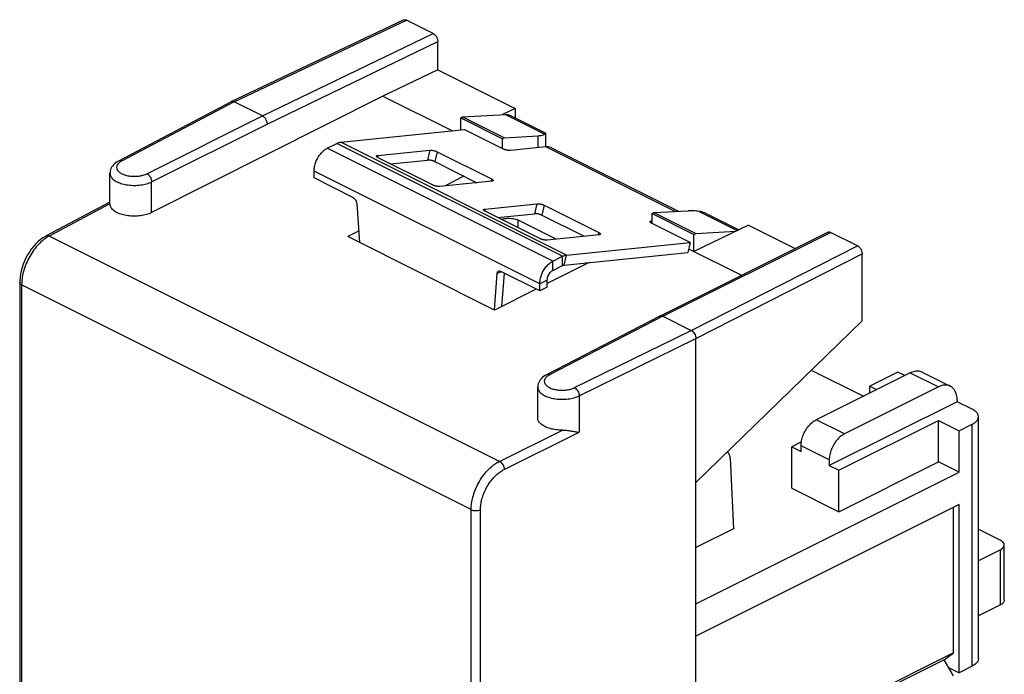
# Model space of a CAD drawing. Units: millimetres. Extents: x -5 to 32, y -20.1 to 35.4.
# Drawn here: x -5 to 32, y 10.8 to 35.4 of the extents above; entities that cross this region are included whole.
import ezdxf

# ---------------------------------------------------------------- set-up
doc = ezdxf.new("R2010")
doc.units = ezdxf.units.MM
doc.header["$LTSCALE"] = 36.425481
doc.layers.get('0').update_dxf_attribs({"linetype": 'CONTINUOUS'})

msp = doc.modelspace()

# ---------------------------------------------------------------- linework, layer by layer
at = {"color": 7, "linetype": 'CONTINUOUS'}
for p, q in [((2.978, 32.309), (9.453, 35.381)), ((10.568, 34.87), (9.563, 35.373)), ((10.745, 33.511), (10.745, 34.565)), ((10.745, 33.511), (8.677, 32.521)), ((10.745, 33.511), (13.66, 32.054)), ((2.975, 32.307), (-1.26, 30.077)), ((8.677, 32.521), (-0.016, 28.139)), ((2.978, 32.309), (2.975, 32.307)), ((4.149, 31.77), (3.088, 32.301)), ((8.677, 32.521), (11.296, 31.211)), ((13.66, 32.054), (13.182, 31.821)), ((13.66, 32.054), (13.66, 31.691)), ((11.609, 31.704), (11.68, 31.74)), ((11.609, 31.243), (11.609, 31.704)), ((11.609, 31.704), (13.183, 30.917)), ((11.68, 31.74), (13.287, 31.827)), ((11.68, 31.74), (13.253, 30.953)), ((13.452, 31.795), (14.804, 31.118)), ((7.105, 30.783), (11.75, 31.257)), ((11.75, 31.257), (13.2, 30.533)), ((14.807, 30.612), (14.807, 31.113)), ((6.589, 30.555), (6.952, 30.736)), ((13.183, 30.917), (13.253, 30.953)), ((13.183, 30.533), (13.183, 30.917)), ((13.253, 30.953), (14.52, 31.028)), ((8.491, 30.286), (10.441, 30.485)), ((10.717, 30.428), (12.768, 29.403)), ((14.811, 30.612), (13.476, 30.476)), ((15.017, 30.577), (19.796, 28.188)), ((-1.363, 30.013), (-1.411, 29.974)), ((-1.31, 30.049), (-1.363, 30.013)), ((-1.26, 30.077), (-1.31, 30.049)), ((10.548, 29.176), (8.498, 30.202)), ((-1.576, 29.691), (-1.581, 29.641)), ((-1.563, 29.744), (-1.576, 29.691)), ((-1.545, 29.794), (-1.564, 29.743)), ((-1.52, 29.843), (-1.545, 29.793)), ((-1.489, 29.889), (-1.521, 29.842)), ((6.094, 29.441), (6.094, 29.701)), ((-1.582, 28.461), (-1.582, 29.621)), ((7.555, 28.71), (6.094, 29.441)), ((12.774, 29.318), (10.824, 29.119)), ((11.725, 29.507), (11.019, 29.139)), ((-1.582, 28.534), (-3.986, 27.258)), ((7.696, 28.482), (7.797, 27.016)), ((12.521, 28.271), (14.472, 28.47)), ((14.579, 27.161), (12.528, 28.186)), ((14.747, 28.413), (16.798, 27.388)), ((18.804, 28.107), (18.875, 28.142)), ((18.875, 28.142), (20.165, 28.206)), ((18.875, 28.142), (20.448, 27.356)), ((18.804, 27.826), (18.779, 27.824)), ((18.804, 27.731), (18.804, 28.107)), ((18.804, 28.107), (20.377, 27.32)), ((20.867, 28.087), (22.06, 27.49)), ((7.768, 27.443), (7.365, 27.233)), ((20.236, 27.015), (18.786, 27.739)), ((19.098, 24.246), (25.407, 27.402)), ((22.428, 27.67), (20.377, 26.671)), ((20.448, 27.356), (21.95, 27.437)), ((22.428, 27.67), (24.185, 26.791)), ((-4.292, 27.038), (-4.38, 26.952)), ((-4.202, 27.116), (-4.293, 27.037)), ((-4.108, 27.184), (-4.203, 27.115)), ((-4.011, 27.244), (-4.109, 27.183)), ((-3.985, 27.258), (-4.013, 27.243)), ((12.883, 24.473), (7.365, 27.233)), ((16.805, 27.303), (14.855, 27.104)), ((20.377, 27.32), (20.448, 27.356)), ((20.377, 26.671), (20.377, 27.32)), ((26.524, 26.892), (25.519, 27.395)), ((-4.541, 26.761), (-4.614, 26.656)), ((-4.463, 26.86), (-4.541, 26.76)), ((-4.38, 26.952), (-4.463, 26.859)), ((15.59, 26.541), (20.236, 27.015)), ((20.236, 27.015), (20.148, 26.642)), ((20.178, 26.77), (22.161, 25.779)), ((-4.743, 26.433), (-4.798, 26.317)), ((-4.682, 26.546), (-4.743, 26.433)), ((-4.614, 26.656), (-4.681, 26.547)), ((15.074, 26.312), (15.437, 26.494)), ((26.701, 24.066), (26.701, 26.588)), ((14.579, 25.199), (13.117, 25.929)), ((16.433, 26.262), (14.862, 25.47)), ((16.345, 26.218), (16.287, 26.247)), ((-4.976, 25.59), (-4.978, 25.51)), ((12.875, 24.477), (12.977, 25.842)), ((-4.978, 25.51), (-4.978, -10.571)), ((14.45, 25.263), (12.883, 24.473)), ((14.579, 25.199), (14.579, 25.458)), ((14.862, 25.34), (14.579, 25.199)), ((19.096, 24.246), (14.83, 22.038)), ((19.098, 24.246), (19.096, 24.246)), ((19.21, 24.24), (20.271, 23.709)), ((26.701, 24.066), (20.448, 17.992)), ((20.448, -17.732), (20.448, 23.404)), ((14.597, 21.849), (14.565, 21.802)), ((14.83, 22.038), (14.778, 22.009)), ((24.792, 22.212), (26.748, 21.235)), ((28.509, 22.115), (24.973, 20.347)), ((28.049, 22.143), (26.989, 21.612)), ((28.307, 22.014), (28.049, 22.143)), ((28.956, 22.144), (30.017, 21.613)), ((14.509, 21.651), (14.503, 21.6)), ((14.503, 20.419), (14.503, 21.578)), ((14.522, 21.704), (14.509, 21.651)), ((14.541, 21.754), (14.521, 21.702)), ((14.566, 21.803), (14.54, 21.753)), ((29.569, 21.585), (26.034, 19.817)), ((26.989, 21.355), (26.989, 21.612)), ((26.989, 21.612), (27.246, 21.484)), ((30.277, 21.029), (25.468, 18.625)), ((30.277, 21.072), (30.277, 21.029)), ((30.842, 20.746), (30.277, 21.029)), ((31.077, 11.37), (31.077, 20.463)), ((25.822, 18.448), (29.569, 20.322)), ((29.569, 18.763), (29.569, 20.322)), ((29.569, 20.322), (30.347, 19.933)), ((30.347, 19.933), (30.842, 20.181)), ((30.347, 18.374), (30.347, 19.933)), ((24.419, 19.515), (24.054, 19.332)), ((24.054, 17.773), (24.054, 19.332)), ((24.054, 19.332), (24.408, 19.155)), ((24.408, 19.155), (24.408, 19.372)), ((21.739, 18.9), (21.862, 16.253)), ((25.468, 18.841), (25.468, 18.625)), ((25.468, 18.625), (25.822, 18.448)), ((25.822, 16.889), (29.569, 18.763)), ((30.347, 18.374), (29.569, 18.763)), ((20.448, 13.424), (30.347, 18.374)), ((25.822, 16.889), (25.822, 18.448)), ((24.054, 17.773), (25.822, 16.889)), ((30.347, 17.162), (20.448, 12.212)), ((30.135, 11.584), (30.135, 17.056)), ((30.347, 10.84), (30.347, 17.162)), ((21.862, 16.253), (20.448, 15.546)), ((31.077, 16.231), (31.903, 15.817)), ((32.049, 13.562), (32.049, 15.641)), ((31.903, 15.464), (31.077, 15.051)), ((31.903, 13.385), (31.077, 12.972)), ((30.135, 11.584), (20.448, 6.74)), ((29.782, 11.328), (30.135, 11.584)), ((29.782, 11.328), (20.448, 6.661)), ((30.135, 10.718), (29.782, 11.328)), ((29.949, 11.039), (30.347, 10.84)), ((30.842, 11.087), (30.347, 10.84))]:
    msp.add_line(p, q, dxfattribs=at)
at = {"color": 9, "linetype": 'CONTINUOUS'}
for p, q in [((3.088, 32.301), (9.563, 35.373)), ((4.149, 31.77), (10.568, 34.87)), ((4.324, 31.465), (10.745, 34.565)), ((3.088, 32.301), (-1.145, 30.072)), ((-0.193, 29.6), (4.149, 31.77)), ((13.287, 31.827), (14.765, 31.088)), ((-0.016, 29.295), (4.324, 31.465)), ((15.437, 26.494), (6.952, 30.736)), ((15.59, 26.541), (7.105, 30.783)), ((14.52, 30.582), (14.52, 31.028)), ((15.074, 26.312), (6.589, 30.555)), ((10.441, 30.485), (10.354, 30.112)), ((10.717, 30.428), (10.63, 30.055)), ((19.672, 28.181), (14.811, 30.612)), ((8.491, 30.286), (8.474, 30.215)), ((14.579, 25.458), (6.094, 29.701)), ((-0.016, 28.139), (-0.016, 29.295)), ((12.768, 29.403), (12.747, 29.316)), ((-1.582, 28.467), (-3.87, 27.253)), ((12.521, 28.271), (12.505, 28.2)), ((14.472, 28.47), (14.384, 28.097)), ((14.747, 28.413), (14.66, 28.04)), ((20.578, 28.181), (22.009, 27.466)), ((13.766, 27.568), (13.766, 27.854)), ((18.779, 27.824), (18.763, 27.753)), ((13.065, 18.785), (-3.87, 27.253)), ((16.798, 27.388), (16.778, 27.3)), ((19.21, 24.24), (25.519, 27.395)), ((20.271, 23.709), (26.524, 26.892)), ((15.074, 25.966), (15.074, 26.312)), ((15.437, 26.147), (15.437, 26.494)), ((15.503, 26.167), (15.59, 26.541)), ((20.448, 23.404), (26.701, 26.588)), ((12.977, 25.842), (13.135, 25.921)), ((14.862, 25.6), (14.579, 25.458)), ((-4.904, 25.421), (-4.904, -10.66)), ((12, 16.969), (-4.904, 25.421)), ((19.21, 24.24), (14.944, 22.032)), ((15.887, 21.556), (20.271, 23.709)), ((16.062, 21.25), (20.448, 23.404)), ((28.509, 22.115), (29.569, 21.585)), ((16.062, 21.25), (16.062, 19.877)), ((26.034, 19.817), (24.973, 20.347)), ((30.842, 11.087), (30.842, 20.181)), ((13.065, 18.785), (15.435, 19.959)), ((13.241, 18.479), (16.062, 19.877)), ((25.468, 18.841), (24.408, 19.372)), ((12, -19.112), (12, 16.969)), ((12.351, -19.114), (12.351, 16.967)), ((31.903, 13.385), (31.903, 15.464))]:
    msp.add_line(p, q, dxfattribs=at)
at = {"color": 3, "linetype": 'CONTINUOUS'}
for p, q in [((8.961, 29.97), (10.354, 30.112)), ((10.63, 30.055), (12.217, 29.261)), ((12.992, 27.955), (14.384, 28.097)), ((15.196, 27.139), (13.766, 27.854)), ((14.66, 28.04), (16.247, 27.246)), ((15.503, 26.167), (20.148, 26.642)), ((15.074, 25.966), (15.437, 26.147)), ((13.158, 24.612), (13.25, 25.863)), ((14.862, 25.34), (14.862, 25.6))]:
    msp.add_line(p, q, dxfattribs=at)
at = {"color": 7, "linetype": 'CONTINUOUS'}
for points in [[(-1.575, 29.693), (-1.581, 29.642), (-1.582, 29.621)], [(-1.411, 29.974), (-1.453, 29.933), (-1.49, 29.889)], [(-4.798, 26.316), (-4.846, 26.197), (-4.887, 26.076), (-4.921, 25.954)], [(-4.921, 25.954), (-4.947, 25.832), (-4.966, 25.71), (-4.976, 25.589)], [(14.779, 22.01), (14.725, 21.973), (14.676, 21.934), (14.634, 21.893), (14.596, 21.849)], [(14.509, 21.653), (14.503, 21.601), (14.503, 21.579)]]:
    msp.add_lwpolyline(points, dxfattribs=at)
for points, knots in [([(9.453, 35.381), (9.457, 35.383), (9.471, 35.388), (9.497, 35.392), (9.53, 35.387), (9.552, 35.378), (9.563, 35.373)], [0, 0, 0, 0, 0.111467, 0.38287, 0.676293, 1, 1, 1, 1]), ([(10.568, 34.87), (10.581, 34.864), (10.605, 34.849), (10.638, 34.82), (10.668, 34.785), (10.694, 34.745), (10.716, 34.701), (10.733, 34.656), (10.743, 34.61), (10.745, 34.58), (10.745, 34.565)], [0, 0, 0, 0, 0.110321, 0.229881, 0.356765, 0.488333, 0.621536, 0.753186, 0.880225, 1, 1, 1, 1]), ([(3.088, 32.301), (3.068, 32.311), (3.03, 32.323), (2.992, 32.315), (2.978, 32.308)], [0, 0, 0, 0, 0.619072, 1, 1, 1, 1]), ([(4.149, 31.77), (4.174, 31.758), (4.222, 31.72), (4.277, 31.645), (4.314, 31.558), (4.324, 31.495), (4.324, 31.465)], [0, 0, 0, 0, 0.229093, 0.487589, 0.752885, 1, 1, 1, 1]), ([(13.287, 31.827), (13.314, 31.828), (13.365, 31.826), (13.42, 31.81), (13.447, 31.797), (13.452, 31.795)], [0, 0, 0, 0, 0.466081, 0.912704, 1, 1, 1, 1]), ([(14.765, 31.088), (14.777, 31.097), (14.802, 31.113), (14.803, 31.114), (14.803, 31.114)], [0, 0, 0, 0, 0.943735, 1, 1, 1, 1]), ([(6.952, 30.736), (6.969, 30.745), (7.003, 30.76), (7.054, 30.776), (7.088, 30.782), (7.105, 30.783)], [0, 0, 0, 0, 0.351138, 0.684082, 1, 1, 1, 1]), ([(14.52, 31.028), (14.57, 31.031), (14.654, 31.04), (14.736, 31.068), (14.765, 31.088)], [0, 0, 0, 0, 0.588913, 1, 1, 1, 1]), ([(6.094, 29.701), (6.094, 29.756), (6.106, 29.871), (6.156, 30.04), (6.234, 30.204), (6.335, 30.35), (6.453, 30.471), (6.543, 30.532), (6.589, 30.555)], [0, 0, 0, 0, 0.161422, 0.334256, 0.511697, 0.686243, 0.850825, 1, 1, 1, 1]), ([(10.441, 30.485), (10.451, 30.486), (10.471, 30.487), (10.504, 30.485), (10.54, 30.481), (10.578, 30.474), (10.616, 30.466), (10.652, 30.455), (10.686, 30.442), (10.707, 30.433), (10.717, 30.428)], [0, 0, 0, 0, 0.101868, 0.21893, 0.34741, 0.482913, 0.620694, 0.755895, 0.883785, 1, 1, 1, 1]), ([(13.476, 30.476), (13.466, 30.475), (13.445, 30.474), (13.413, 30.475), (13.377, 30.48), (13.339, 30.486), (13.301, 30.495), (13.265, 30.506), (13.231, 30.518), (13.21, 30.528), (13.2, 30.533)], [0, 0, 0, 0, 0.101868, 0.21893, 0.34741, 0.482913, 0.620694, 0.755895, 0.883785, 1, 1, 1, 1]), ([(14.897, 30.612), (14.883, 30.613), (14.854, 30.615), (14.825, 30.613), (14.811, 30.612)], [0, 0, 0, 0, 0.491333, 1, 1, 1, 1]), ([(15.017, 30.577), (15.01, 30.58), (14.972, 30.598), (14.931, 30.608), (14.897, 30.612)], [0, 0, 0, 0, 0.173601, 1, 1, 1, 1]), ([(8.498, 30.202), (8.489, 30.206), (8.474, 30.214), (8.455, 30.228), (8.442, 30.241), (8.437, 30.253), (8.437, 30.259), (8.438, 30.261)], [0, 0, 0, 0, 0.322954, 0.587837, 0.791283, 0.940824, 1, 1, 1, 1]), ([(8.438, 30.261), (8.438, 30.263), (8.441, 30.269), (8.451, 30.277), (8.469, 30.283), (8.483, 30.285), (8.491, 30.286)], [0, 0, 0, 0, 0.096654, 0.315682, 0.613655, 1, 1, 1, 1]), ([(12.768, 29.403), (12.776, 29.399), (12.791, 29.39), (12.811, 29.376), (12.823, 29.363), (12.829, 29.352), (12.828, 29.345), (12.828, 29.344)], [0, 0, 0, 0, 0.322954, 0.587837, 0.791283, 0.940824, 1, 1, 1, 1]), ([(12.828, 29.344), (12.827, 29.342), (12.825, 29.335), (12.814, 29.327), (12.796, 29.321), (12.782, 29.319), (12.774, 29.318)], [0, 0, 0, 0, 0.096654, 0.315682, 0.613655, 1, 1, 1, 1]), ([(10.824, 29.119), (10.815, 29.118), (10.794, 29.118), (10.761, 29.119), (10.725, 29.123), (10.687, 29.13), (10.65, 29.139), (10.613, 29.15), (10.579, 29.162), (10.558, 29.171), (10.548, 29.176)], [0, 0, 0, 0, 0.101868, 0.21893, 0.34741, 0.482913, 0.620694, 0.755895, 0.883785, 1, 1, 1, 1]), ([(7.555, 28.71), (7.564, 28.706), (7.582, 28.695), (7.607, 28.673), (7.63, 28.647), (7.651, 28.617), (7.669, 28.585), (7.682, 28.551), (7.692, 28.516), (7.695, 28.493), (7.696, 28.482)], [0, 0, 0, 0, 0.109666, 0.228105, 0.353681, 0.484116, 0.616748, 0.74875, 0.877341, 1, 1, 1, 1]), ([(-0.016, 28.139), (-0.078, 28.108), (-0.214, 28.057), (-0.435, 28.012), (-0.671, 27.996), (-0.906, 28.011), (-1.125, 28.055), (-1.314, 28.127), (-1.461, 28.221), (-1.558, 28.334), (-1.582, 28.422), (-1.582, 28.461)], [0, 0, 0, 0, 0.115997, 0.244736, 0.378898, 0.513724, 0.64044, 0.755155, 0.852869, 0.93355, 1, 1, 1, 1]), ([(12.468, 28.246), (12.469, 28.248), (12.471, 28.254), (12.482, 28.262), (12.499, 28.268), (12.513, 28.27), (12.521, 28.271)], [0, 0, 0, 0, 0.096654, 0.315682, 0.613655, 1, 1, 1, 1]), ([(12.528, 28.186), (12.52, 28.191), (12.504, 28.199), (12.485, 28.213), (12.473, 28.226), (12.467, 28.238), (12.468, 28.244), (12.468, 28.246)], [0, 0, 0, 0, 0.322954, 0.587837, 0.791283, 0.940824, 1, 1, 1, 1]), ([(14.472, 28.47), (14.481, 28.471), (14.502, 28.472), (14.535, 28.47), (14.571, 28.466), (14.608, 28.459), (14.646, 28.45), (14.683, 28.439), (14.716, 28.427), (14.738, 28.418), (14.747, 28.413)], [0, 0, 0, 0, 0.101868, 0.21893, 0.34741, 0.482913, 0.620694, 0.755895, 0.883785, 1, 1, 1, 1]), ([(20.578, 28.181), (20.505, 28.192), (20.368, 28.206), (20.229, 28.209), (20.165, 28.206)], [0, 0, 0, 0, 0.534807, 1, 1, 1, 1]), ([(20.864, 28.089), (20.833, 28.104), (20.741, 28.145), (20.643, 28.172), (20.578, 28.181)], [0, 0, 0, 0, 0.341914, 1, 1, 1, 1]), ([(18.786, 27.739), (18.778, 27.744), (18.762, 27.752), (18.743, 27.766), (18.73, 27.779), (18.725, 27.791), (18.726, 27.797), (18.726, 27.799)], [0, 0, 0, 0, 0.322954, 0.587837, 0.791283, 0.940824, 1, 1, 1, 1]), ([(18.726, 27.799), (18.726, 27.801), (18.729, 27.807), (18.74, 27.815), (18.757, 27.821), (18.771, 27.823), (18.779, 27.824)], [0, 0, 0, 0, 0.096654, 0.315682, 0.613655, 1, 1, 1, 1]), ([(25.407, 27.402), (25.411, 27.404), (25.426, 27.41), (25.452, 27.414), (25.486, 27.409), (25.508, 27.401), (25.519, 27.395)], [0, 0, 0, 0, 0.126288, 0.393164, 0.681691, 1, 1, 1, 1]), ([(14.855, 27.104), (14.845, 27.103), (14.824, 27.102), (14.791, 27.104), (14.755, 27.108), (14.718, 27.115), (14.68, 27.124), (14.644, 27.135), (14.61, 27.147), (14.589, 27.156), (14.579, 27.161)], [0, 0, 0, 0, 0.101868, 0.21893, 0.34741, 0.482913, 0.620694, 0.755895, 0.883785, 1, 1, 1, 1]), ([(16.798, 27.388), (16.807, 27.383), (16.822, 27.375), (16.841, 27.361), (16.854, 27.348), (16.859, 27.336), (16.859, 27.33), (16.858, 27.328)], [0, 0, 0, 0, 0.322954, 0.587837, 0.791283, 0.940824, 1, 1, 1, 1]), ([(16.858, 27.328), (16.858, 27.326), (16.855, 27.32), (16.845, 27.312), (16.827, 27.306), (16.813, 27.304), (16.805, 27.303)], [0, 0, 0, 0, 0.096654, 0.315682, 0.613655, 1, 1, 1, 1]), ([(26.524, 26.892), (26.536, 26.886), (26.56, 26.871), (26.593, 26.842), (26.623, 26.807), (26.65, 26.767), (26.672, 26.723), (26.688, 26.678), (26.698, 26.633), (26.701, 26.602), (26.701, 26.588)], [0, 0, 0, 0, 0.11032, 0.229878, 0.35676, 0.488328, 0.621532, 0.753184, 0.880224, 1, 1, 1, 1]), ([(14.579, 25.458), (14.579, 25.514), (14.592, 25.629), (14.641, 25.798), (14.719, 25.961), (14.82, 26.108), (14.938, 26.228), (15.028, 26.289), (15.074, 26.312)], [0, 0, 0, 0, 0.161422, 0.334256, 0.511697, 0.686243, 0.850825, 1, 1, 1, 1]), ([(15.437, 26.494), (15.454, 26.502), (15.488, 26.517), (15.539, 26.533), (15.573, 26.539), (15.59, 26.541)], [0, 0, 0, 0, 0.351138, 0.684082, 1, 1, 1, 1]), ([(12.977, 25.842), (12.977, 25.851), (12.98, 25.87), (12.989, 25.896), (13.003, 25.917), (13.017, 25.929), (13.026, 25.934), (13.028, 25.935)], [0, 0, 0, 0, 0.265977, 0.508294, 0.729812, 0.937453, 1, 1, 1, 1]), ([(13.028, 25.935), (13.033, 25.937), (13.045, 25.942), (13.067, 25.944), (13.092, 25.94), (13.109, 25.933), (13.117, 25.929)], [0, 0, 0, 0, 0.169802, 0.423983, 0.698579, 1, 1, 1, 1]), ([(19.21, 24.24), (19.189, 24.25), (19.151, 24.262), (19.111, 24.253), (19.098, 24.246)], [0, 0, 0, 0, 0.608275, 1, 1, 1, 1]), ([(20.271, 23.709), (20.296, 23.697), (20.344, 23.659), (20.4, 23.585), (20.437, 23.497), (20.448, 23.435), (20.448, 23.404)], [0, 0, 0, 0, 0.22967, 0.488207, 0.753202, 1, 1, 1, 1]), ([(28.509, 22.115), (28.566, 22.144), (28.682, 22.186), (28.84, 22.188), (28.926, 22.158), (28.956, 22.143)], [0, 0, 0, 0, 0.417823, 0.786597, 1, 1, 1, 1]), ([(30.017, 21.613), (29.987, 21.628), (29.901, 21.658), (29.743, 21.656), (29.627, 21.614), (29.569, 21.585)], [0, 0, 0, 0, 0.213403, 0.582177, 1, 1, 1, 1]), ([(30.277, 21.072), (30.277, 21.144), (30.263, 21.278), (30.195, 21.457), (30.101, 21.564), (30.035, 21.604), (30.017, 21.613)], [0, 0, 0, 0, 0.339442, 0.637402, 0.902536, 1, 1, 1, 1]), ([(31.077, 20.463), (31.077, 20.499), (31.054, 20.577), (30.967, 20.674), (30.888, 20.724), (30.842, 20.746)], [0, 0, 0, 0, 0.278737, 0.604912, 1, 1, 1, 1]), ([(15.435, 19.959), (15.355, 19.958), (15.199, 19.966), (14.978, 20.008), (14.786, 20.077), (14.634, 20.17), (14.531, 20.282), (14.503, 20.374), (14.503, 20.418), (14.503, 20.419)], [0, 0, 0, 0, 0.213105, 0.415002, 0.59784, 0.755054, 0.884404, 0.996007, 1, 1, 1, 1]), ([(30.842, 20.181), (30.888, 20.203), (30.967, 20.252), (31.054, 20.35), (31.077, 20.428), (31.077, 20.463)], [0, 0, 0, 0, 0.395088, 0.721263, 1, 1, 1, 1]), ([(24.408, 19.372), (24.408, 19.435), (24.422, 19.566), (24.479, 19.76), (24.568, 19.946), (24.684, 20.114), (24.818, 20.251), (24.921, 20.321), (24.973, 20.347)], [0, 0, 0, 0, 0.161422, 0.334256, 0.511697, 0.686243, 0.850825, 1, 1, 1, 1]), ([(15.435, 19.959), (15.496, 19.96), (15.614, 19.95), (15.779, 19.925), (15.927, 19.898), (16.019, 19.883), (16.062, 19.877)], [0, 0, 0, 0, 0.290045, 0.556602, 0.79479, 1, 1, 1, 1]), ([(26.034, 19.817), (25.982, 19.791), (25.879, 19.721), (25.744, 19.583), (25.629, 19.416), (25.54, 19.229), (25.483, 19.036), (25.468, 18.905), (25.468, 18.841)], [0, 0, 0, 0, 0.149175, 0.313757, 0.488303, 0.665744, 0.838578, 1, 1, 1, 1]), ([(21.739, 18.9), (21.738, 18.933), (21.728, 18.996), (21.692, 19.08), (21.651, 19.122), (21.628, 19.137), (21.627, 19.137)], [0, 0, 0, 0, 0.366546, 0.696402, 0.989502, 1, 1, 1, 1]), ([(32.049, 15.641), (32.049, 15.654), (32.043, 15.697), (31.993, 15.764), (31.936, 15.801), (31.903, 15.817)], [0, 0, 0, 0, 0.16333, 0.533838, 1, 1, 1, 1]), ([(31.903, 15.464), (31.936, 15.48), (31.993, 15.517), (32.043, 15.584), (32.049, 15.627), (32.049, 15.641)], [0, 0, 0, 0, 0.466162, 0.83667, 1, 1, 1, 1]), ([(32.049, 13.562), (32.049, 13.549), (32.043, 13.506), (31.993, 13.438), (31.936, 13.402), (31.903, 13.385)], [0, 0, 0, 0, 0.16333, 0.533838, 1, 1, 1, 1]), ([(31.077, 11.37), (31.077, 11.334), (31.054, 11.256), (30.967, 11.159), (30.888, 11.11), (30.842, 11.087)], [0, 0, 0, 0, 0.278737, 0.604912, 1, 1, 1, 1])]:
    msp.add_open_spline(points, degree=3, knots=knots, dxfattribs=at)
at = {"color": 9, "linetype": 'CONTINUOUS'}
for points, knots in [([(-1.145, 30.072), (-1.182, 30.053), (-1.237, 30.017), (-1.282, 29.968), (-1.295, 29.948)], [0, 0, 0, 0, 0.635592, 1, 1, 1, 1]), ([(-1.145, 30.072), (-1.166, 30.082), (-1.206, 30.094), (-1.246, 30.085), (-1.26, 30.077)], [0, 0, 0, 0, 0.598759, 1, 1, 1, 1]), ([(-1.295, 29.948), (-1.302, 29.939), (-1.323, 29.904), (-1.342, 29.833), (-1.312, 29.738), (-1.239, 29.657), (-1.13, 29.59), (-0.992, 29.539), (-0.834, 29.508), (-0.664, 29.498), (-0.493, 29.509), (-0.335, 29.542), (-0.237, 29.578), (-0.193, 29.6)], [0, 0, 0, 0, 0.023032, 0.086517, 0.150321, 0.224713, 0.314382, 0.418894, 0.534803, 0.657068, 0.779492, 0.895676, 1, 1, 1, 1]), ([(-1.582, 29.621), (-1.582, 29.619), (-1.581, 29.576), (-1.553, 29.485), (-1.452, 29.374), (-1.303, 29.283), (-1.115, 29.213), (-0.897, 29.17), (-0.664, 29.155), (-0.43, 29.171), (-0.212, 29.215), (-0.077, 29.265), (-0.016, 29.295)], [0, 0, 0, 0, 0.00283, 0.07232, 0.1534, 0.251165, 0.365157, 0.49162, 0.625054, 0.758698, 0.885542, 1, 1, 1, 1]), ([(-0.193, 29.6), (-0.168, 29.587), (-0.12, 29.55), (-0.065, 29.475), (-0.027, 29.388), (-0.017, 29.325), (-0.016, 29.295)], [0, 0, 0, 0, 0.229261, 0.487968, 0.753255, 1, 1, 1, 1]), ([(-4.064, 27.128), (-4.104, 27.098), (-4.207, 27.011), (-4.366, 26.844), (-4.532, 26.618), (-4.676, 26.362), (-4.787, 26.097), (-4.86, 25.843), (-4.897, 25.619), (-4.904, 25.482), (-4.904, 25.421)], [0, 0, 0, 0, 0.075429, 0.205903, 0.351635, 0.504001, 0.653357, 0.790397, 0.907635, 1, 1, 1, 1]), ([(-3.87, 27.253), (-3.919, 27.227), (-3.985, 27.186), (-4.047, 27.141), (-4.064, 27.128)], [0, 0, 0, 0, 0.71437, 1, 1, 1, 1]), ([(-3.87, 27.253), (-3.891, 27.263), (-3.931, 27.275), (-3.971, 27.265), (-3.985, 27.258)], [0, 0, 0, 0, 0.598104, 1, 1, 1, 1]), ([(-4.904, 25.421), (-4.924, 25.431), (-4.959, 25.453), (-4.978, 25.492), (-4.978, 25.509), (-4.978, 25.51)], [0, 0, 0, 0, 0.562603, 0.991305, 1, 1, 1, 1]), ([(-4.904, 25.421), (-4.924, 25.431), (-4.959, 25.453), (-4.978, 25.492), (-4.978, 25.509), (-4.978, 25.51)], [0, 0, 0, 0, 0.562609, 0.991315, 1, 1, 1, 1]), ([(14.791, 21.909), (14.785, 21.9), (14.763, 21.865), (14.743, 21.794), (14.77, 21.699), (14.843, 21.617), (14.95, 21.55), (15.087, 21.498), (15.245, 21.466), (15.415, 21.455), (15.585, 21.466), (15.745, 21.498), (15.843, 21.534), (15.887, 21.556)], [0, 0, 0, 0, 0.023185, 0.086924, 0.150583, 0.224573, 0.313793, 0.417944, 0.533656, 0.655921, 0.778554, 0.895136, 1, 1, 1, 1]), ([(14.944, 22.032), (14.907, 22.013), (14.851, 21.977), (14.805, 21.929), (14.791, 21.909)], [0, 0, 0, 0, 0.635449, 1, 1, 1, 1]), ([(14.944, 22.032), (14.923, 22.042), (14.884, 22.054), (14.844, 22.045), (14.83, 22.038)], [0, 0, 0, 0, 0.602763, 1, 1, 1, 1]), ([(14.503, 21.578), (14.503, 21.537), (14.528, 21.447), (14.628, 21.335), (14.775, 21.243), (14.963, 21.173), (15.18, 21.129), (15.413, 21.113), (15.647, 21.128), (15.866, 21.171), (16.001, 21.22), (16.062, 21.25)], [0, 0, 0, 0, 0.070085, 0.150942, 0.248481, 0.362388, 0.488978, 0.622775, 0.757011, 0.884636, 1, 1, 1, 1]), ([(15.887, 21.556), (15.912, 21.543), (15.959, 21.505), (16.014, 21.43), (16.051, 21.343), (16.062, 21.28), (16.062, 21.25)], [0, 0, 0, 0, 0.22866, 0.487323, 0.752913, 1, 1, 1, 1]), ([(12, 16.969), (12, 17.029), (12.008, 17.166), (12.047, 17.39), (12.122, 17.643), (12.236, 17.907), (12.384, 18.16), (12.555, 18.384), (12.735, 18.564), (12.904, 18.695), (13.015, 18.76), (13.065, 18.785)], [0, 0, 0, 0, 0.082436, 0.186867, 0.308856, 0.441876, 0.577801, 0.708165, 0.825317, 0.923704, 1, 1, 1, 1]), ([(13.065, 18.785), (13.09, 18.772), (13.137, 18.734), (13.192, 18.659), (13.23, 18.572), (13.241, 18.51), (13.241, 18.479)], [0, 0, 0, 0, 0.228755, 0.487523, 0.753107, 1, 1, 1, 1]), ([(12.351, 16.967), (12.351, 17.018), (12.357, 17.132), (12.389, 17.318), (12.452, 17.529), (12.547, 17.749), (12.671, 17.96), (12.815, 18.146), (12.965, 18.296), (13.106, 18.405), (13.199, 18.459), (13.241, 18.479)], [0, 0, 0, 0, 0.082365, 0.186767, 0.308714, 0.441696, 0.577603, 0.707982, 0.82519, 0.923666, 1, 1, 1, 1]), ([(12, 16.969), (12.026, 16.956), (12.083, 16.938), (12.175, 16.929), (12.267, 16.937), (12.325, 16.955), (12.351, 16.967)], [0, 0, 0, 0, 0.23478, 0.498747, 0.763387, 1, 1, 1, 1])]:
    msp.add_open_spline(points, degree=3, knots=knots, dxfattribs=at)
at = {"color": 3, "linetype": 'CONTINUOUS'}
for points, knots in [([(10.63, 30.055), (10.62, 30.06), (10.599, 30.069), (10.565, 30.082), (10.528, 30.092), (10.49, 30.101), (10.453, 30.108), (10.417, 30.112), (10.384, 30.114), (10.363, 30.113), (10.354, 30.112)], [0, 0, 0, 0, 0.116215, 0.244105, 0.379306, 0.517087, 0.65259, 0.78107, 0.898132, 1, 1, 1, 1]), ([(13.132, 27.885), (13.137, 27.886), (13.174, 27.898), (13.249, 27.916), (13.357, 27.928), (13.468, 27.928), (13.576, 27.916), (13.676, 27.892), (13.738, 27.868), (13.766, 27.854)], [0, 0, 0, 0, 0.022648, 0.182738, 0.352249, 0.524998, 0.694509, 0.854599, 1, 1, 1, 1]), ([(14.66, 28.04), (14.65, 28.045), (14.629, 28.054), (14.595, 28.066), (14.559, 28.077), (14.521, 28.086), (14.483, 28.093), (14.447, 28.097), (14.415, 28.098), (14.394, 28.098), (14.384, 28.097)], [0, 0, 0, 0, 0.116215, 0.244105, 0.379306, 0.517087, 0.65259, 0.78107, 0.898132, 1, 1, 1, 1]), ([(14.862, 25.6), (14.862, 25.628), (14.87, 25.688), (14.9, 25.774), (14.946, 25.854), (15.004, 25.92), (15.05, 25.954), (15.074, 25.966)], [0, 0, 0, 0, 0.195265, 0.405112, 0.617293, 0.819052, 1, 1, 1, 1]), ([(15.437, 26.147), (15.445, 26.151), (15.459, 26.157), (15.481, 26.164), (15.496, 26.167), (15.503, 26.167)], [0, 0, 0, 0, 0.351138, 0.684082, 1, 1, 1, 1])]:
    msp.add_open_spline(points, degree=3, knots=knots, dxfattribs=at)

doc.saveas('drawing.dxf')
